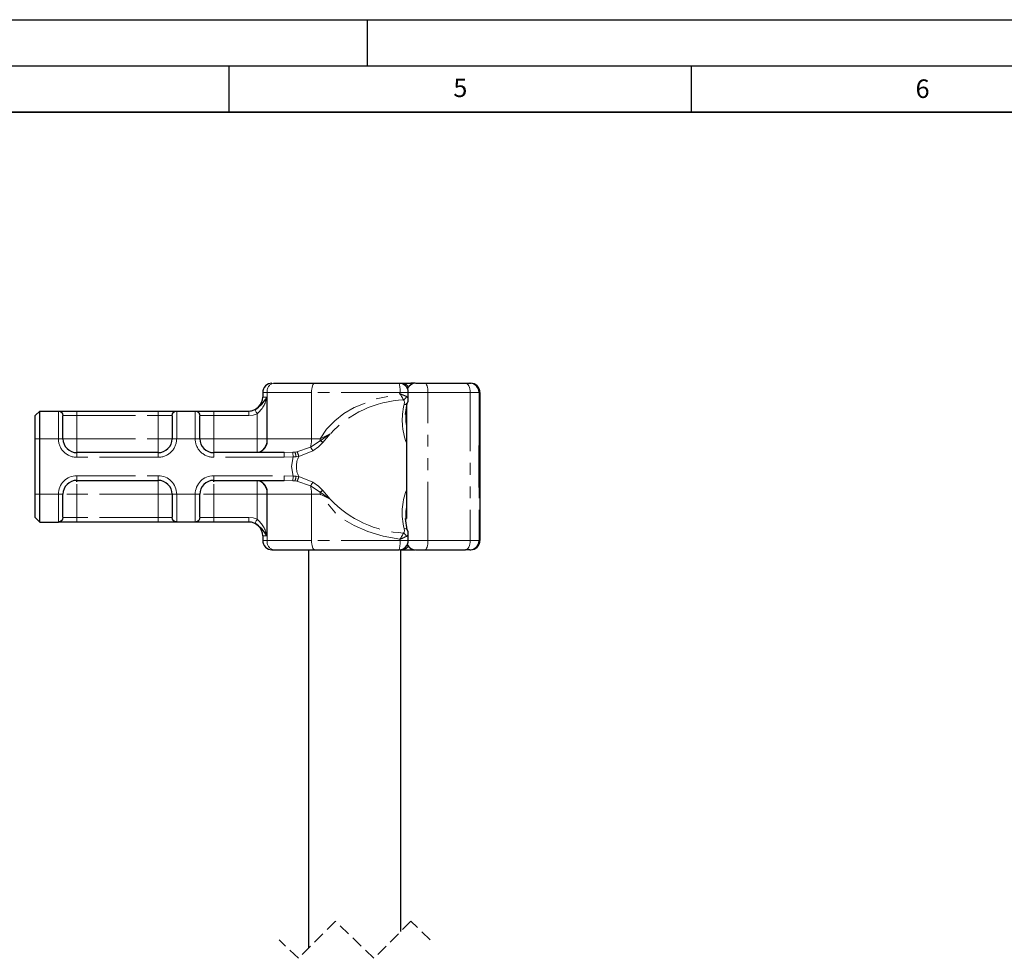
# Model space of a CAD drawing. Units: millimetres. Extents: x 0 to 420, y 0 to 297.
# Drawn here: x 192 to 299, y 196 to 297 of the extents above; entities that cross this region are included whole.
import ezdxf

# ---------------------------------------------------------------- set-up
doc = ezdxf.new("R2010")
doc.units = ezdxf.units.MM
doc.linetypes.add('HIDDEN', pattern=[1.905, 1.27, -0.635])
doc.linetypes.add('PHANTOM', pattern=[12.7, 6.35, -1.27, 1.27, -1.27, 1.27, -1.27])
doc.layers.add('LINIEN-DICK', color=7, linetype='Continuous', lineweight=35)
doc.layers.add('LINIEN-DÜNN', color=7, linetype='Continuous')
doc.layers.add('VORLAGE_TEXT', color=7, linetype='Continuous')
doc.styles.add('SLDTEXTSTYLE0', font='TXT', dxfattribs={"width": 0.605})

msp = doc.modelspace()

# ---------------------------------------------------------------- linework, layer by layer
at = {"color": 7, "linetype": 'Continuous', "lineweight": 25}
for p, q in [((218.662, 256.698), (218.662, 256.198)), ((219.824, 257.698), (224.279, 257.698)), ((224.279, 257.698), (233.412, 257.698)), ((233.547, 257.698), (233.756, 257.698)), ((233.756, 257.698), (234.677, 257.698)), ((234.412, 255.986), (234.412, 256.698)), ((235.133, 257.698), (234.677, 257.698)), ((235.21, 257.698), (236.206, 257.698)), ((236.206, 257.698), (240.593, 257.698)), ((236.297, 257.698), (236.759, 257.698)), ((240.593, 257.698), (241.067, 257.698)), ((241.067, 257.698), (241.16, 257.698)), ((242.16, 256.698), (242.16, 240.698)), ((194.062, 254.198), (194.562, 254.698)), ((194.562, 251.698), (194.562, 254.698)), ((194.562, 254.698), (196.593, 254.698)), ((196.593, 254.698), (198.562, 254.698)), ((198.562, 254.698), (207.362, 254.698)), ((207.362, 254.698), (209.331, 254.698)), ((209.331, 254.698), (211.393, 254.698)), ((211.393, 254.698), (213.362, 254.698)), ((213.362, 254.698), (217.165, 254.698)), ((217.165, 254.698), (217.162, 254.698)), ((234.11, 254.309), (234.307, 255.526)), ((234.206, 255.537), (234.206, 243.076)), ((194.062, 251.698), (194.062, 254.198)), ((197.062, 251.698), (197.062, 254.174)), ((208.862, 254.174), (208.862, 251.698)), ((211.862, 251.698), (211.862, 254.174)), ((234.135, 254.37), (234.136, 254.257)), ((194.062, 245.698), (194.062, 251.698)), ((194.562, 245.698), (194.562, 251.698)), ((207.362, 250.198), (198.562, 250.198)), ((220.996, 250.198), (213.362, 250.198)), ((242.078, 249.713), (242.083, 249.713)), ((242.106, 250.074), (242.124, 250.074)), ((242.115, 250.046), (242.106, 250.046)), ((242.124, 250.074), (242.12, 249.531)), ((242.144, 250.046), (242.135, 250.046)), ((242.079, 248.169), (242.074, 248.169)), ((242.088, 248.169), (242.079, 248.169)), ((198.562, 247.198), (207.362, 247.198)), ((198.562, 247.025), (198.562, 247.198)), ((213.362, 247.198), (220.996, 247.198)), ((213.362, 247.025), (213.362, 247.198)), ((242.077, 247.263), (242.073, 247.263)), ((242.089, 247.263), (242.077, 247.263)), ((242.106, 247.35), (242.115, 247.35)), ((242.117, 247.398), (242.124, 247.398)), ((242.12, 247.914), (242.124, 247.398)), ((242.135, 247.35), (242.144, 247.35)), ((242.077, 246.445), (242.072, 246.445)), ((242.094, 246.445), (242.09, 246.445)), ((194.062, 243.198), (194.062, 245.698)), ((194.562, 242.698), (194.562, 245.698)), ((197.062, 243.223), (197.062, 245.698)), ((208.862, 245.698), (208.862, 243.223)), ((211.862, 243.223), (211.862, 245.698)), ((194.062, 243.198), (194.562, 242.698)), ((234.307, 241.87), (234.114, 243.073)), ((234.136, 243.136), (234.134, 243.017)), ((194.562, 242.698), (196.593, 242.698)), ((198.562, 242.698), (196.593, 242.698)), ((207.362, 242.698), (198.562, 242.698)), ((209.331, 242.698), (207.362, 242.698)), ((211.393, 242.698), (209.331, 242.698)), ((213.362, 242.698), (211.393, 242.698)), ((217.165, 242.698), (213.362, 242.698)), ((218.662, 241.198), (218.662, 240.698)), ((234.412, 240.698), (234.412, 241.411)), ((219.662, 239.698), (219.824, 239.698)), ((219.824, 239.698), (224.279, 239.698)), ((223.612, 239.698), (223.612, 196.621)), ((224.279, 239.698), (233.412, 239.698)), ((233.577, 239.698), (233.756, 239.698)), ((233.612, 198.446), (233.612, 239.698)), ((233.756, 239.698), (234.677, 239.698)), ((234.677, 239.698), (235.133, 239.698)), ((235.21, 239.698), (236.206, 239.698)), ((236.206, 239.698), (240.593, 239.698)), ((241.067, 239.698), (240.593, 239.698)), ((241.067, 239.698), (241.16, 239.698))]:
    msp.add_line(p, q, dxfattribs=at)
at = {"color": 8, "linetype": 'PHANTOM', "lineweight": 18}
for p, q in [((219.148, 256.698), (218.662, 256.698)), ((223.945, 256.698), (219.148, 256.698)), ((219.148, 251.698), (219.148, 256.698)), ((223.945, 251.698), (223.945, 256.698)), ((233.513, 256.698), (223.945, 256.698)), ((233.513, 256.698), (234.411, 256.698)), ((233.513, 256.698), (233.513, 256.566)), ((236.539, 256.698), (234.412, 256.698)), ((235.15, 257.697), (235.133, 257.698)), ((236.539, 240.698), (236.539, 256.698)), ((236.539, 256.698), (241.118, 256.698)), ((241.118, 256.698), (241.118, 240.698)), ((242.067, 256.698), (241.118, 256.698)), ((242.067, 256.698), (242.067, 240.698)), ((242.16, 256.698), (242.067, 256.698)), ((218.662, 256.198), (219.109, 256.198)), ((219.109, 256.198), (219.109, 251.698)), ((196.562, 254.669), (196.593, 254.698)), ((196.562, 251.698), (196.562, 254.669)), ((198.562, 254.698), (198.562, 254.198)), ((207.362, 254.698), (207.362, 254.198)), ((209.331, 254.698), (209.362, 254.669)), ((209.362, 254.669), (209.362, 251.698)), ((211.362, 254.669), (211.393, 254.698)), ((211.362, 251.698), (211.362, 254.669)), ((213.362, 254.698), (213.362, 254.198)), ((217.165, 254.198), (217.165, 254.698)), ((197.085, 254.198), (197.062, 254.174)), ((197.085, 254.198), (198.562, 254.198)), ((198.562, 254.198), (198.562, 251.698)), ((198.562, 254.198), (207.362, 254.198)), ((207.362, 254.198), (208.839, 254.198)), ((207.362, 251.698), (207.362, 254.198)), ((208.862, 254.174), (208.839, 254.198)), ((211.862, 254.174), (211.885, 254.198)), ((211.885, 254.198), (213.362, 254.198)), ((213.362, 254.198), (213.362, 251.698)), ((213.362, 254.198), (217.165, 254.198)), ((218.057, 251.698), (218.057, 254.407)), ((194.062, 251.698), (194.562, 251.698)), ((194.562, 251.698), (196.562, 251.698)), ((196.562, 251.698), (197.062, 251.698)), ((198.562, 251.698), (197.062, 251.698)), ((198.562, 250.198), (198.562, 251.698)), ((198.562, 251.698), (207.362, 251.698)), ((208.862, 251.698), (207.362, 251.698)), ((207.362, 250.198), (207.362, 251.698)), ((209.362, 251.698), (208.862, 251.698)), ((211.362, 251.698), (209.362, 251.698)), ((211.862, 251.698), (211.362, 251.698)), ((213.362, 251.698), (211.862, 251.698)), ((213.362, 250.198), (213.362, 251.698)), ((213.362, 251.698), (218.057, 251.698)), ((218.057, 251.698), (219.109, 251.698)), ((218.057, 251.698), (218.057, 250.198)), ((219.109, 251.698), (219.148, 251.698)), ((219.148, 251.698), (223.945, 251.698)), ((223.841, 250.78), (224.893, 251.488)), ((223.945, 251.698), (224.898, 251.698)), ((224.893, 251.488), (225.971, 252.228)), ((224.898, 251.698), (224.893, 251.488)), ((225.971, 252.228), (224.898, 251.698)), ((225.162, 251.289), (225.971, 252.228)), ((221.912, 250.237), (222.144, 250.261)), ((222.365, 250.296), (222.144, 250.261)), ((222.365, 250.296), (223.841, 250.78)), ((222.567, 249.775), (224.1, 250.389)), ((198.562, 249.698), (198.562, 250.198)), ((207.362, 249.698), (198.562, 249.698)), ((207.362, 249.698), (207.362, 250.198)), ((213.362, 249.698), (213.362, 250.198)), ((220.996, 249.698), (213.362, 249.698)), ((221.912, 250.237), (220.996, 250.198)), ((220.996, 249.698), (220.996, 250.198)), ((221.962, 249.75), (220.996, 249.698)), ((221.962, 249.75), (222.273, 249.756)), ((222.273, 249.756), (222.567, 249.775)), ((198.562, 247.698), (207.362, 247.698)), ((198.562, 247.698), (198.562, 247.198)), ((207.362, 247.698), (207.362, 247.198)), ((207.362, 245.698), (207.362, 247.198)), ((213.362, 247.698), (220.996, 247.698)), ((213.362, 247.698), (213.362, 247.198)), ((218.057, 247.198), (218.057, 245.698)), ((220.996, 247.698), (221.962, 247.647)), ((220.996, 247.198), (220.996, 247.698)), ((220.996, 247.198), (221.912, 247.16)), ((221.912, 247.16), (222.144, 247.136)), ((222.273, 247.64), (221.962, 247.647)), ((222.144, 247.136), (222.365, 247.101)), ((222.567, 247.622), (222.273, 247.64)), ((223.841, 246.617), (222.365, 247.101)), ((224.1, 247.008), (222.567, 247.622)), ((198.562, 245.698), (198.562, 246.792)), ((213.362, 245.698), (213.362, 246.792)), ((224.893, 245.908), (223.841, 246.617)), ((225.971, 245.169), (225.162, 246.108)), ((194.062, 245.698), (194.562, 245.698)), ((194.562, 245.698), (196.562, 245.698)), ((196.562, 242.728), (196.562, 245.698)), ((196.562, 245.698), (197.062, 245.698)), ((197.468, 245.698), (198.562, 245.698)), ((198.562, 245.698), (198.562, 243.198)), ((207.362, 245.698), (198.562, 245.698)), ((207.362, 245.698), (208.862, 245.698)), ((207.362, 243.198), (207.362, 245.698)), ((208.862, 245.698), (209.362, 245.698)), ((209.362, 245.698), (211.362, 245.698)), ((209.362, 245.698), (209.362, 242.728)), ((211.362, 242.728), (211.362, 245.698)), ((211.862, 245.698), (211.362, 245.698)), ((212.268, 245.698), (213.362, 245.698)), ((218.057, 245.698), (213.362, 245.698)), ((213.362, 245.698), (213.362, 243.198)), ((218.057, 245.698), (219.109, 245.698)), ((218.057, 242.989), (218.057, 245.698)), ((219.148, 245.698), (219.109, 245.698)), ((219.109, 245.698), (219.109, 241.198)), ((223.945, 245.698), (219.148, 245.698)), ((219.148, 245.698), (219.148, 240.698)), ((223.945, 245.698), (223.945, 240.698)), ((224.898, 245.698), (223.945, 245.698)), ((225.971, 245.169), (224.893, 245.908)), ((224.898, 245.698), (225.971, 245.169)), ((197.085, 243.198), (197.062, 243.223)), ((198.562, 243.198), (197.085, 243.198)), ((198.562, 242.698), (198.562, 243.198)), ((207.362, 243.198), (198.562, 243.198)), ((208.839, 243.198), (207.362, 243.198)), ((207.362, 242.698), (207.362, 243.198)), ((208.839, 243.198), (208.862, 243.223)), ((211.862, 243.223), (211.885, 243.198)), ((213.362, 243.198), (211.885, 243.198)), ((213.362, 242.698), (213.362, 243.198)), ((217.165, 243.198), (213.362, 243.198)), ((217.165, 242.698), (217.165, 243.198)), ((234.134, 243.017), (234.13, 242.785)), ((196.593, 242.698), (196.562, 242.728)), ((209.362, 242.728), (209.331, 242.698)), ((211.393, 242.698), (211.362, 242.728)), ((219.109, 241.198), (218.662, 241.198)), ((218.662, 240.698), (219.148, 240.698)), ((223.945, 240.698), (219.148, 240.698)), ((233.513, 240.698), (223.945, 240.698)), ((233.513, 240.698), (233.513, 240.83)), ((233.513, 240.698), (234.411, 240.698)), ((234.412, 240.698), (236.539, 240.698)), ((241.118, 240.698), (236.539, 240.698)), ((241.118, 240.698), (242.067, 240.698)), ((242.067, 240.698), (242.16, 240.698)), ((235.15, 239.7), (235.133, 239.698))]:
    msp.add_line(p, q, dxfattribs=at)
at = {"color": 7, "linetype": 'HIDDEN', "lineweight": 18}
for p, q in [((226.524, 199.534), (222.524, 195.534)), ((230.699, 195.534), (226.524, 199.534)), ((234.699, 199.534), (230.699, 195.534)), ((236.787, 197.534), (234.699, 199.534)), ((222.524, 195.534), (220.437, 197.534))]:
    msp.add_line(p, q, dxfattribs=at)
at = {"color": 8, "linetype": 'PHANTOM', "lineweight": 18, "flags": 128}
for points in [[(224.279, 257.698), (224.214, 257.679), (224.151, 257.622), (224.093, 257.53), (224.043, 257.405), (224.001, 257.254), (223.971, 257.081), (223.952, 256.893), (223.945, 256.698)], [(236.206, 257.698), (236.271, 257.679), (236.333, 257.622), (236.391, 257.53), (236.441, 257.405), (236.482, 257.254), (236.513, 257.081), (236.532, 256.893), (236.539, 256.698)], [(241.118, 256.698), (241.108, 256.893), (241.078, 257.081), (241.03, 257.254), (240.964, 257.405), (240.885, 257.53), (240.794, 257.622), (240.695, 257.679), (240.593, 257.698)], [(224.898, 251.698), (225.572, 252.719), (226.452, 253.652), (227.425, 254.411), (228.558, 255.075), (230.852, 255.983), (233.513, 256.566)], [(233.9, 255.893), (233.972, 255.794), (234.003, 255.67), (233.957, 255.41)], [(234.209, 256.252), (234.344, 256.154), (234.41, 256.018), (234.407, 255.986)], [(217.835, 254.855), (217.523, 254.741), (217.165, 254.698)], [(217.835, 254.855), (217.841, 254.843), (217.855, 254.815), (217.904, 254.715), (217.974, 254.574), (218.015, 254.492), (218.057, 254.407)], [(218.057, 254.407), (217.623, 254.251), (217.165, 254.198)], [(234.136, 254.257), (234.147, 253.533), (234.206, 253.085)], [(224.1, 250.389), (224.703, 250.815), (225.162, 251.289)], [(221.962, 247.647), (221.783, 248.698), (221.962, 249.75)], [(221.912, 250.237), (221.919, 250.164), (221.933, 250.031), (221.947, 249.897), (221.962, 249.75)], [(221.962, 247.647), (221.943, 247.461), (221.926, 247.302), (221.917, 247.212), (221.912, 247.16)], [(225.162, 246.108), (224.703, 246.582), (224.1, 247.008)], [(233.513, 240.83), (231.7, 241.183), (230.045, 241.68), (228.558, 242.321), (227.425, 242.985), (226.452, 243.745), (224.898, 245.698)], [(234.206, 244.313), (234.147, 243.864), (234.136, 243.136)], [(217.165, 243.198), (217.623, 243.145), (218.057, 242.989)], [(218.057, 242.989), (218.015, 242.904), (217.974, 242.823), (217.904, 242.681), (217.855, 242.582), (217.841, 242.553), (217.835, 242.541)], [(217.165, 242.698), (217.523, 242.655), (217.835, 242.541)], [(233.957, 241.986), (234.003, 241.727), (233.972, 241.602), (233.9, 241.504)], [(233.957, 241.986), (234.162, 241.97), (234.299, 241.883), (234.337, 241.775)], [(223.945, 240.698), (223.952, 240.503), (223.971, 240.316), (224.001, 240.143), (224.043, 239.991), (224.093, 239.867), (224.151, 239.774), (224.214, 239.717), (224.279, 239.698)], [(234.407, 241.411), (234.41, 241.378), (234.344, 241.242), (234.209, 241.144)], [(236.539, 240.698), (236.532, 240.503), (236.513, 240.316), (236.482, 240.143), (236.441, 239.991), (236.391, 239.867), (236.333, 239.774), (236.271, 239.717), (236.206, 239.698)], [(240.593, 239.698), (240.695, 239.717), (240.794, 239.774), (240.885, 239.867), (240.964, 239.991), (241.03, 240.143), (241.078, 240.316), (241.108, 240.503), (241.118, 240.698)]]:
    msp.add_lwpolyline(points, dxfattribs=at)
at = {"color": 7, "linetype": 'Continuous', "lineweight": 25, "flags": 128}
for points in [[(234.307, 255.526), (234.389, 255.769), (234.411, 256.002)], [(234.218, 255.449), (234.277, 255.49), (234.305, 255.527)], [(225.162, 251.289), (225.011, 251.399), (224.893, 251.488)], [(242.072, 246.445), (242.073, 247.089), (242.073, 247.726), (242.074, 248.348), (242.075, 248.946), (242.077, 249.514), (242.079, 250.044), (242.081, 250.529), (242.083, 250.964)], [(242.083, 250.964), (242.086, 250.529), (242.088, 250.044), (242.09, 249.514), (242.091, 248.946), (242.093, 248.348), (242.094, 247.726), (242.094, 247.089), (242.094, 246.445)], [(242.124, 247.398), (242.122, 246.867), (242.118, 246.537), (242.114, 246.447), (242.111, 246.606), (242.107, 246.996), (242.105, 247.575), (242.104, 248.277), (242.103, 249.027), (242.105, 249.739), (242.107, 250.337), (242.11, 250.754), (242.114, 250.943), (242.118, 250.884), (242.121, 250.583), (242.124, 250.074)], [(242.14, 250.83), (242.144, 250.952), (242.148, 250.83), (242.151, 250.476), (242.154, 249.931), (242.155, 249.251), (242.156, 248.512), (242.155, 247.793), (242.153, 247.172), (242.15, 246.716), (242.146, 246.476), (242.142, 246.476), (242.139, 246.716), (242.136, 247.172), (242.134, 247.793), (242.133, 248.512), (242.133, 249.251), (242.134, 249.931), (242.137, 250.476), (242.14, 250.83)], [(242.079, 248.169), (242.079, 248.379), (242.08, 248.585), (242.08, 248.787), (242.081, 248.984), (242.081, 249.175), (242.082, 249.361), (242.083, 249.541), (242.083, 249.713)], [(242.083, 249.713), (242.084, 249.541), (242.085, 249.361), (242.085, 249.175), (242.086, 248.984), (242.087, 248.787), (242.087, 248.585), (242.088, 248.379), (242.088, 248.169)], [(242.12, 249.531), (242.118, 249.889), (242.115, 250.043), (242.113, 249.967), (242.11, 249.675), (242.108, 249.216), (242.108, 248.668), (242.109, 248.126), (242.11, 247.681), (242.113, 247.41), (242.116, 247.359), (242.118, 247.537), (242.12, 247.914)], [(242.141, 249.944), (242.144, 250.046), (242.147, 249.944), (242.149, 249.652), (242.15, 249.214), (242.151, 248.698), (242.15, 248.182), (242.149, 247.745), (242.147, 247.453), (242.144, 247.35), (242.141, 247.453), (242.139, 247.745), (242.138, 248.182), (242.137, 248.698), (242.138, 249.214), (242.139, 249.652), (242.141, 249.944)], [(242.077, 247.263), (242.077, 247.162), (242.077, 247.06), (242.077, 246.958), (242.077, 246.855), (242.077, 246.753), (242.077, 246.65), (242.077, 246.548), (242.077, 246.445)], [(242.09, 246.445), (242.09, 246.548), (242.09, 246.65), (242.09, 246.753), (242.09, 246.855), (242.089, 246.958), (242.089, 247.06), (242.089, 247.162), (242.089, 247.263)], [(225.162, 246.108), (225.011, 245.998), (224.893, 245.908)], [(234.411, 241.395), (234.388, 241.628), (234.307, 241.871)]]:
    msp.add_lwpolyline(points, dxfattribs=at)
at = {"color": 7, "linetype": 'Continuous', "lineweight": 25}
for centre, radius, start, end in [((219.662, 256.698), 1, 89.99965, 180.00047), ((233.466, 256.791), 0.896, 43.2615, 93.50283), ((233.579, 256.778), 0.828, 354.54227, 49.30823), ((235.206, 256.698), 1, 90.00028, 154.76123), ((241.067, 256.698), 1, 359.99963, 89.99951), ((241.16, 256.698), 1, 359.99953, 89.99962), ((217.162, 256.198), 1.5, 269.99992, 359.99991), ((215.925, 257.944), 3.632, 301.72961, 331.2662), ((227.926, 243.245), 14.446, 64.2163, 67.24493), ((198.562, 251.698), 1.5, 179.9997, 270.00016), ((207.362, 251.698), 1.5, 269.99992, 0.00018), ((213.362, 251.698), 1.5, 179.99982, 270.00008), ((198.562, 245.698), 1.5, 89.99984, 180.0003), ((207.362, 245.698), 1.5, 359.99982, 90.00008), ((213.362, 245.698), 1.5, 89.99992, 180.00018), ((217.162, 241.198), 1.5, 359.9998, 90.00008), ((215.925, 239.452), 3.632, 28.73355, 58.27032), ((219.662, 240.698), 1, 179.99953, 270.00035), ((233.505, 240.644), 0.896, 313.26249, 3.50669), ((241.067, 240.698), 1, 270.00049, 0.00037), ((241.16, 240.698), 1, 270.00038, 0.00047), ((233.491, 240.53), 0.827, 265.1327, 319.3689), ((235.206, 240.698), 1, 205.59142, 269.99969)]:
    msp.add_arc(centre, radius, start, end, dxfattribs=at)
at = {"color": 8, "linetype": 'PHANTOM', "lineweight": 18}
for centre, radius, start, end in [((220.025, 256.834), 0.887, 103.08159, 188.80113), ((230.976, 256.946), 2.549, 354.43071, 17.16919), ((233.715, 256.943), 0.756, 26.44451, 86.85181), ((234.647, 257.511), 0.189, 33.12959, 80.8242), ((216.179, 256.716), 2.976, 309.12682, 349.98492), ((234.403, 244.395), 11.509, 92.50319, 137.10964), ((227.95, 252.921), 6.651, 26.5396, 33.23527), ((233.549, 256.507), 0.708, 299.78745, 338.90294), ((196.564, 254.171), 0.498, 0.28202, 90.2808), ((196.589, 254.202), 0.496, 359.56179, 89.55356), ((209.335, 254.202), 0.496, 90.44661, 180.43804), ((209.359, 254.171), 0.498, 89.71915, 179.71813), ((211.364, 254.171), 0.498, 0.28187, 90.28085), ((211.389, 254.202), 0.496, 359.56196, 89.55339), ((240.963, 253.737), 7.203, 166.56488, 200.2701), ((234.021, 255.885), 0.479, 262.34112, 294.31161), ((198.562, 251.698), 2, 179.99984, 270.00006), ((207.362, 251.698), 2, 269.99998, 0.00013), ((213.362, 251.698), 2, 179.99987, 270.00002), ((217.786, 251.508), 1.337, 281.70342, 8.18313), ((217.833, 251.495), 1.331, 283.08147, 8.80125), ((220.172, 251.663), 3.773, 346.45924, 0.53338), ((220.413, 249.548), 1.872, 6.38353, 22.38868), ((221.319, 249.589), 1.262, 8.44264, 34.05453), ((221.214, 248.755), 3.316, 29.5154, 37.62444), ((224.63, 248.698), 2.327, 152.44732, 207.55268), ((198.562, 245.698), 2, 90.00016, 179.99994), ((207.362, 245.698), 2, 0.0001, 89.9998), ((213.362, 245.698), 2, 90.0002, 179.9999), ((217.786, 245.889), 1.337, 351.81687, 78.29658), ((217.833, 245.902), 1.331, 351.19875, 76.91853), ((220.569, 247.809), 1.713, 336.86285, 354.36494), ((221.319, 247.807), 1.262, 325.94567, 351.5566), ((221.214, 248.641), 3.316, 322.37556, 330.4846), ((220.172, 245.733), 3.773, 359.46681, 13.54057), ((240.707, 243.661), 6.955, 159.19063, 193.93613), ((219.768, 245.699), 5.129, 359.99566, 2.3427), ((234.496, 253.203), 11.714, 223.30214, 267.08504), ((196.564, 243.225), 0.498, 269.7192, 359.71712), ((196.589, 243.194), 0.496, 270.44522, 0.43943), ((209.335, 243.194), 0.496, 179.56074, 269.55461), ((209.359, 243.225), 0.498, 180.28273, 270.28084), ((211.364, 243.225), 0.498, 269.71916, 359.71727), ((211.389, 243.194), 0.496, 270.44539, 0.43926), ((216.179, 240.681), 2.976, 10.01513, 50.87292), ((220.025, 240.562), 0.887, 171.19887, 256.91841), ((230.976, 240.451), 2.549, 342.83081, 5.56929), ((227.95, 244.476), 6.651, 326.76473, 333.4604), ((227.93, 254.143), 14.436, 292.75412, 295.78466), ((233.549, 240.889), 0.708, 21.09706, 60.21255), ((233.721, 240.444), 0.747, 272.71842, 333.98526), ((234.647, 239.885), 0.189, 279.1758, 326.87041)]:
    msp.add_arc(centre, radius, start, end, dxfattribs=at)
at = {"layer": 'LINIEN-DICK'}
msp.add_line((410, 287), (20, 287), dxfattribs=at)
at = {"layer": 'LINIEN-DÜNN'}
for p, q in [((0, 297), (420, 297)), ((230, 292), (230, 297)), ((15, 292), (415, 292)), ((215, 292), (215, 287)), ((265, 292), (265, 287))]:
    msp.add_line(p, q, dxfattribs=at)

# ---------------------------------------------------------------- texts
at = {"layer": 'VORLAGE_TEXT', "char_height": 2, "attachment_point": 2, "style": 'SLDTEXTSTYLE0'}
for s, insert in [('5', (240.042, 290.637)), ('6', (290.034, 290.543))]:
    msp.add_mtext(s, dxfattribs=dict(at, insert=insert))

doc.saveas('drawing.dxf')
